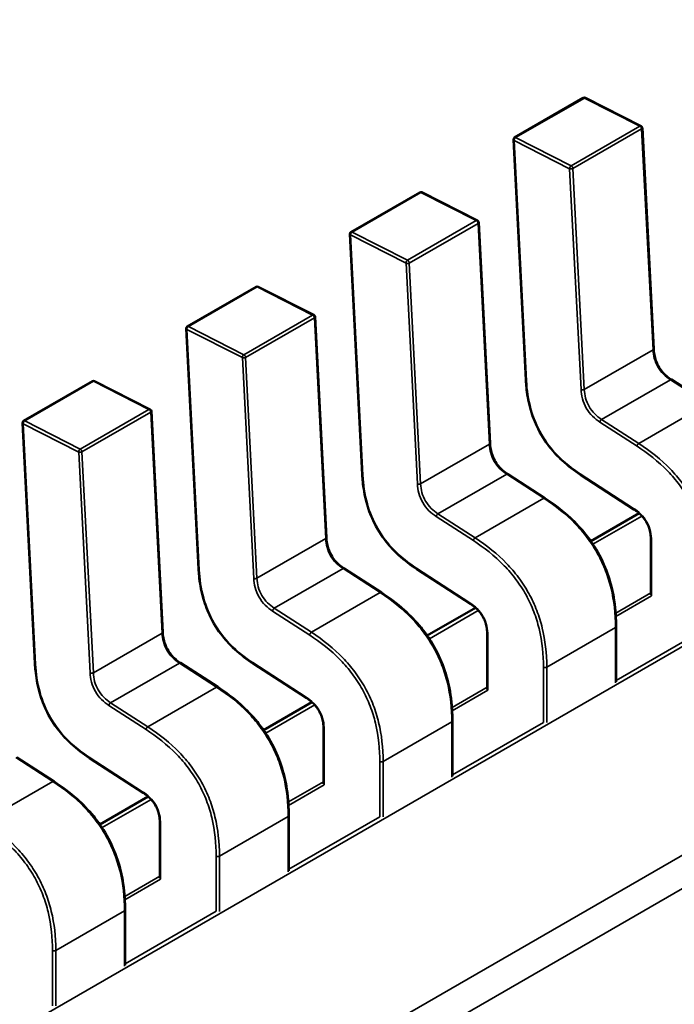
# Model space of a CAD drawing. Units: inches. Extents: x 4 to 172, y 2 to 134.
# Drawn here: x 164 to 164, y 99 to 99 of the extents above; entities that cross this region are included whole.
import ezdxf

# ---------------------------------------------------------------- set-up
doc = ezdxf.new("R2010")
doc.units = ezdxf.units.IN
doc.header["$LTSCALE"] = 8
doc.header["$MEASUREMENT"] = 0
doc.layers.add('Visible (ANSI)', color=7, linetype='Continuous', lineweight=50)
doc.layers.add('Visible Narrow (ANSI)', color=7, linetype='Continuous', lineweight=35)

msp = doc.modelspace()

# ---------------------------------------------------------------- linework, layer by layer
at = {"layer": 'Visible (ANSI)'}
for p, q in [((163.824582, 98.84436), (163.830428, 98.847735)), ((163.83534, 98.845347), (163.830616, 98.847741)), ((163.836413, 98.826394), (163.835447, 98.845181)), ((163.824484, 98.84418), (163.825535, 98.823737)), ((163.810663, 98.836324), (163.816509, 98.839699)), ((163.82142, 98.837311), (163.816696, 98.839704)), ((163.822493, 98.818357), (163.821528, 98.837145)), ((163.810565, 98.836143), (163.811615, 98.815701)), ((163.796743, 98.828288), (163.80259, 98.831663)), ((163.807501, 98.829274), (163.802777, 98.831668)), ((163.808574, 98.810321), (163.807608, 98.829109)), ((163.796645, 98.828107), (163.797696, 98.807664)), ((163.782824, 98.820251), (163.78867, 98.823627)), ((163.793581, 98.821238), (163.788858, 98.823632)), ((163.841087, 98.821721), (163.837928, 98.823768)), ((163.794654, 98.802285), (163.793689, 98.821073)), ((163.782726, 98.820071), (163.783776, 98.799628)), ((163.827167, 98.813685), (163.824009, 98.815731)), ((163.830189, 98.815675), (163.834738, 98.812727)), ((163.835182, 98.812391), (163.831071, 98.810018)), ((163.836168, 98.810149), (163.836168, 98.805444)), ((163.813248, 98.805648), (163.810089, 98.807695)), ((163.81627, 98.807638), (163.820818, 98.804691)), ((163.821262, 98.804355), (163.817152, 98.801981)), ((163.833221, 98.798051), (163.833221, 98.802756)), ((163.822248, 98.802113), (163.822248, 98.797408)), ((163.799328, 98.797612), (163.79617, 98.799659)), ((163.802351, 98.799602), (163.806899, 98.796655)), ((163.807343, 98.796318), (163.803232, 98.793945)), ((163.819301, 98.790015), (163.819301, 98.79472)), ((163.808329, 98.794077), (163.808329, 98.789372)), ((163.785409, 98.789576), (163.78225, 98.791622)), ((163.788431, 98.791566), (163.792979, 98.788619)), ((163.793424, 98.788282), (163.789313, 98.785909)), ((163.805382, 98.781979), (163.805382, 98.786683)), ((163.79441, 98.78604), (163.794409, 98.781335)), ((163.791463, 98.773942), (163.791463, 98.778647))]:
    msp.add_line(p, q, dxfattribs=at)
for centre, start, end in [((163.830527, 98.847565), 63.12751, 119.99972), ((163.835251, 98.845171), 2.94194, 63.12751), ((163.824681, 98.84419), 119.99972, 182.94194), ((163.816607, 98.839529), 63.12751, 119.99972), ((163.821331, 98.837135), 2.94194, 63.12751), ((163.810761, 98.836153), 119.99972, 182.94194), ((163.802688, 98.831492), 63.12751, 119.99972), ((163.807412, 98.829099), 2.94194, 63.12751), ((163.796842, 98.828117), 119.99972, 182.94194), ((163.788769, 98.823456), 63.12751, 119.99972), ((163.793492, 98.821062), 2.94194, 63.12751), ((163.782922, 98.820081), 119.99972, 182.94194)]:
    msp.add_arc(centre, 0.000197, start, end, dxfattribs=at)
for points, knots in [([(163.836413, 98.826394), (163.836422, 98.826227), (163.83644, 98.826054), (163.836505, 98.825716), (163.836549, 98.82555), (163.836648, 98.825276), (163.836693, 98.825168), (163.836832, 98.824885), (163.836941, 98.824712), (163.837166, 98.824419), (163.837283, 98.824291), (163.837548, 98.82404), (163.8377, 98.823922), (163.837877, 98.823801), (163.837903, 98.823784), (163.837928, 98.823768)], [0, 0, 0, 0, 0.001532698, 0.001532698, 0.002920818, 0.002920818, 0.003822542, 0.003822542, 0.005334545, 0.005334545, 0.006696089, 0.006696089, 0.00836097, 0.00836097, 0.008639035, 0.008639035, 0.008639035, 0.008639035]), ([(163.830189, 98.815675), (163.829664, 98.816019), (163.829136, 98.81641), (163.828269, 98.817208), (163.827916, 98.817584), (163.827156, 98.818541), (163.826763, 98.819169), (163.826228, 98.820321), (163.826039, 98.820848), (163.825737, 98.821963), (163.825639, 98.822556), (163.825561, 98.823331), (163.825546, 98.823535), (163.825535, 98.823737)], [0, 0, 0, 0, 0.00565138, 0.00565138, 0.00971804, 0.00971804, 0.01515428, 0.01515428, 0.01946693, 0.01946693, 0.02449376, 0.02449376, 0.02631094, 0.02631094, 0.02631094, 0.02631094]), ([(163.822493, 98.818357), (163.822502, 98.818191), (163.822521, 98.818018), (163.822586, 98.81768), (163.82263, 98.817513), (163.822728, 98.81724), (163.822774, 98.817132), (163.822913, 98.816849), (163.823021, 98.816676), (163.823247, 98.816382), (163.823363, 98.816255), (163.823628, 98.816004), (163.823781, 98.815886), (163.823958, 98.815765), (163.823983, 98.815748), (163.824009, 98.815731)], [0, 0, 0, 0, 0.001532698, 0.001532698, 0.002920818, 0.002920818, 0.003822542, 0.003822542, 0.005334545, 0.005334545, 0.006696089, 0.006696089, 0.00836097, 0.00836097, 0.008639035, 0.008639035, 0.008639035, 0.008639035]), ([(163.81627, 98.807638), (163.815745, 98.807982), (163.815217, 98.808373), (163.81435, 98.809172), (163.813996, 98.809548), (163.813236, 98.810505), (163.812843, 98.811133), (163.812308, 98.812285), (163.81212, 98.812812), (163.811818, 98.813927), (163.811719, 98.81452), (163.811642, 98.815295), (163.811627, 98.815499), (163.811615, 98.8157)], [0, 0, 0, 0, 0.00565138, 0.00565138, 0.00971804, 0.00971804, 0.01515428, 0.01515428, 0.01946693, 0.01946693, 0.02449376, 0.02449376, 0.02631094, 0.02631094, 0.02631094, 0.02631094]), ([(163.827167, 98.813685), (163.827826, 98.813256), (163.828487, 98.812769), (163.829615, 98.811758), (163.830097, 98.811263), (163.830835, 98.810358), (163.831115, 98.809972), (163.831777, 98.808924), (163.832127, 98.808223), (163.832644, 98.806867), (163.832829, 98.8062), (163.833115, 98.804759), (163.833191, 98.803984), (163.833218, 98.80308), (163.833221, 98.802917), (163.833221, 98.802756)], [0, 0, 0, 0, 0.00709332, 0.00709332, 0.01257608, 0.01257608, 0.01621063, 0.01621063, 0.02203687, 0.02203687, 0.02753511, 0.02753511, 0.03430018, 0.03430018, 0.03579908, 0.03579908, 0.03579908, 0.03579908]), ([(163.836168, 98.810149), (163.836167, 98.810311), (163.836157, 98.810479), (163.836108, 98.81081), (163.836071, 98.810972), (163.835983, 98.811237), (163.835944, 98.811339), (163.835821, 98.811604), (163.835724, 98.811767), (163.835522, 98.812043), (163.835418, 98.812163), (163.835179, 98.812401), (163.835041, 98.812514), (163.834847, 98.812654), (163.834792, 98.812692), (163.834737, 98.812728)], [0, 0, 0, 0, 0.001533599, 0.001533599, 0.002905131, 0.002905131, 0.003753741, 0.003753741, 0.005152462, 0.005152462, 0.006391955, 0.006391955, 0.007914527, 0.007914527, 0.008517067, 0.008517067, 0.008517067, 0.008517067]), ([(163.808574, 98.810321), (163.808583, 98.810154), (163.808601, 98.809981), (163.808666, 98.809644), (163.80871, 98.809477), (163.808809, 98.809204), (163.808854, 98.809096), (163.808993, 98.808813), (163.809102, 98.80864), (163.809327, 98.808346), (163.809444, 98.808218), (163.809709, 98.807968), (163.809861, 98.807849), (163.810039, 98.807728), (163.810064, 98.807712), (163.810089, 98.807695)], [0, 0, 0, 0, 0.001532698, 0.001532698, 0.002920818, 0.002920818, 0.003822542, 0.003822542, 0.005334545, 0.005334545, 0.006696089, 0.006696089, 0.00836097, 0.00836097, 0.008639035, 0.008639035, 0.008639035, 0.008639035]), ([(163.80235, 98.799602), (163.801825, 98.799946), (163.801297, 98.800337), (163.80043, 98.801135), (163.800077, 98.801512), (163.799317, 98.802469), (163.798924, 98.803097), (163.798389, 98.804249), (163.7982, 98.804776), (163.797898, 98.80589), (163.7978, 98.806483), (163.797723, 98.807259), (163.797707, 98.807463), (163.797696, 98.807664)], [0, 0, 0, 0, 0.00565138, 0.00565138, 0.00971804, 0.00971804, 0.01515428, 0.01515428, 0.01946693, 0.01946693, 0.02449376, 0.02449376, 0.02631094, 0.02631094, 0.02631094, 0.02631094]), ([(163.813248, 98.805648), (163.813907, 98.80522), (163.814568, 98.804732), (163.815696, 98.803722), (163.816177, 98.803227), (163.816916, 98.802322), (163.817195, 98.801936), (163.817858, 98.800888), (163.818208, 98.800187), (163.818725, 98.798831), (163.818909, 98.798163), (163.819196, 98.796723), (163.819271, 98.795948), (163.819299, 98.795044), (163.819301, 98.794881), (163.819301, 98.79472)], [0, 0, 0, 0, 0.00709332, 0.00709332, 0.01257608, 0.01257608, 0.01621063, 0.01621063, 0.02203687, 0.02203687, 0.02753511, 0.02753511, 0.03430018, 0.03430018, 0.03579908, 0.03579908, 0.03579908, 0.03579908]), ([(163.822248, 98.802113), (163.822248, 98.802275), (163.822238, 98.802443), (163.822189, 98.802773), (163.822151, 98.802936), (163.822064, 98.803201), (163.822024, 98.803303), (163.821902, 98.803568), (163.821805, 98.803731), (163.821603, 98.804006), (163.821499, 98.804127), (163.82126, 98.804365), (163.821121, 98.804478), (163.820928, 98.804618), (163.820873, 98.804655), (163.820818, 98.804691)], [0, 0, 0, 0, 0.001533599, 0.001533599, 0.002905131, 0.002905131, 0.003753741, 0.003753741, 0.005152462, 0.005152462, 0.006391955, 0.006391955, 0.007914527, 0.007914527, 0.008517067, 0.008517067, 0.008517067, 0.008517067]), ([(163.794654, 98.802285), (163.794663, 98.802118), (163.794682, 98.801945), (163.794747, 98.801607), (163.794791, 98.801441), (163.794889, 98.801168), (163.794935, 98.801059), (163.795074, 98.800777), (163.795183, 98.800603), (163.795408, 98.80031), (163.795524, 98.800182), (163.79579, 98.799931), (163.795942, 98.799813), (163.796119, 98.799692), (163.796145, 98.799675), (163.79617, 98.799659)], [0, 0, 0, 0, 0.001532698, 0.001532698, 0.002920818, 0.002920818, 0.003822542, 0.003822542, 0.005334545, 0.005334545, 0.006696089, 0.006696089, 0.00836097, 0.00836097, 0.008639035, 0.008639035, 0.008639035, 0.008639035]), ([(163.788431, 98.791566), (163.787906, 98.79191), (163.787378, 98.792301), (163.786511, 98.793099), (163.786157, 98.793475), (163.785397, 98.794432), (163.785004, 98.795061), (163.78447, 98.796212), (163.784281, 98.796739), (163.783979, 98.797854), (163.783881, 98.798447), (163.783803, 98.799223), (163.783788, 98.799426), (163.783776, 98.799628)], [0, 0, 0, 0, 0.00565138, 0.00565138, 0.00971804, 0.00971804, 0.01515428, 0.01515428, 0.01946693, 0.01946693, 0.02449376, 0.02449376, 0.02631094, 0.02631094, 0.02631094, 0.02631094]), ([(163.799329, 98.797612), (163.799987, 98.797184), (163.800649, 98.796696), (163.801776, 98.795685), (163.802258, 98.795191), (163.802996, 98.794286), (163.803276, 98.793899), (163.803939, 98.792852), (163.804288, 98.792151), (163.804806, 98.790795), (163.80499, 98.790127), (163.805276, 98.788686), (163.805352, 98.787912), (163.805379, 98.787007), (163.805382, 98.786845), (163.805382, 98.786683)], [0, 0, 0, 0, 0.00709332, 0.00709332, 0.01257608, 0.01257608, 0.01621063, 0.01621063, 0.02203687, 0.02203687, 0.02753511, 0.02753511, 0.03430018, 0.03430018, 0.03579908, 0.03579908, 0.03579908, 0.03579908]), ([(163.808329, 98.794076), (163.808328, 98.794238), (163.808319, 98.794407), (163.808269, 98.794737), (163.808232, 98.7949), (163.808145, 98.795164), (163.808105, 98.795266), (163.807982, 98.795532), (163.807885, 98.795695), (163.807683, 98.79597), (163.807579, 98.79609), (163.80734, 98.796328), (163.807202, 98.796442), (163.807009, 98.796581), (163.806954, 98.796619), (163.806899, 98.796655)], [0, 0, 0, 0, 0.001533599, 0.001533599, 0.002905131, 0.002905131, 0.003753741, 0.003753741, 0.005152462, 0.005152462, 0.006391955, 0.006391955, 0.007914527, 0.007914527, 0.008517067, 0.008517067, 0.008517067, 0.008517067]), ([(163.785409, 98.789576), (163.786068, 98.789148), (163.786729, 98.78866), (163.787857, 98.787649), (163.788339, 98.787154), (163.789077, 98.786249), (163.789356, 98.785863), (163.790019, 98.784816), (163.790369, 98.784114), (163.790886, 98.782758), (163.791071, 98.782091), (163.791357, 98.78065), (163.791432, 98.779875), (163.79146, 98.778971), (163.791462, 98.778808), (163.791463, 98.778647)], [0, 0, 0, 0, 0.00709332, 0.00709332, 0.01257608, 0.01257608, 0.01621063, 0.01621063, 0.02203687, 0.02203687, 0.02753511, 0.02753511, 0.03430018, 0.03430018, 0.03579908, 0.03579908, 0.03579908, 0.03579908]), ([(163.79441, 98.78604), (163.794409, 98.786202), (163.794399, 98.78637), (163.79435, 98.786701), (163.794312, 98.786864), (163.794225, 98.787128), (163.794185, 98.78723), (163.794063, 98.787495), (163.793966, 98.787658), (163.793764, 98.787934), (163.79366, 98.788054), (163.793421, 98.788292), (163.793282, 98.788406), (163.793089, 98.788545), (163.793034, 98.788583), (163.792979, 98.788619)], [0, 0, 0, 0, 0.001533599, 0.001533599, 0.002905131, 0.002905131, 0.003753741, 0.003753741, 0.005152462, 0.005152462, 0.006391955, 0.006391955, 0.007914527, 0.007914527, 0.008517067, 0.008517067, 0.008517067, 0.008517067])]:
    msp.add_open_spline(points, degree=3, knots=knots, dxfattribs=at)
for points, weights in [([(163.825535, 98.823737), (163.825535, 98.823737), (163.825535, 98.823737)], [0.853763635196, 0.853745840354, 0.853729551645]), ([(163.811615, 98.8157), (163.811615, 98.815701), (163.811615, 98.815701)], [0.853763635196, 0.853745840354, 0.853729551645]), ([(163.830189, 98.815675), (163.830189, 98.815675), (163.830189, 98.815675)], [0.853763598431, 0.853745804754, 0.853729517251]), ([(163.797696, 98.807664), (163.797696, 98.807664), (163.797696, 98.807664)], [0.853763635196, 0.853745840354, 0.853729551645]), ([(163.81627, 98.807638), (163.81627, 98.807638), (163.81627, 98.807638)], [0.853763598431, 0.853745804754, 0.85372951725]), ([(163.833221, 98.802756), (163.833221, 98.802756), (163.833221, 98.802756)], [0.853553491274, 0.853553390142, 0.853553390558]), ([(163.783776, 98.799628), (163.783776, 98.799628), (163.783776, 98.799628)], [0.853763635196, 0.853745840354, 0.853729551646]), ([(163.80235, 98.799602), (163.802351, 98.799602), (163.802351, 98.799602)], [0.853763598431, 0.853745804754, 0.85372951725]), ([(163.819301, 98.79472), (163.819301, 98.79472), (163.819301, 98.79472)], [0.853553491274, 0.853553390142, 0.853553390558]), ([(163.788431, 98.791566), (163.788431, 98.791566), (163.788431, 98.791566)], [0.853763598431, 0.853745804754, 0.853729517251]), ([(163.805382, 98.786683), (163.805382, 98.786683), (163.805382, 98.786683)], [0.853553491274, 0.853553390142, 0.853553390558]), ([(163.791463, 98.778647), (163.791463, 98.778647), (163.791463, 98.778647)], [0.853553491274, 0.853553390142, 0.853553390558])]:
    msp.add_rational_spline(points, weights, degree=2, dxfattribs=at)
at = {"layer": 'Visible Narrow (ANSI)'}
for p, q in [((163.931241, 98.854394), (163.562502, 98.641505)), ((163.830518, 98.84773), (163.824672, 98.844355)), ((163.835242, 98.845337), (163.830518, 98.84773)), ((163.829396, 98.841961), (163.835242, 98.845337)), ((163.83539, 98.845101), (163.829543, 98.841726)), ((163.836355, 98.826313), (163.83539, 98.845101)), ((163.829265, 98.841716), (163.824541, 98.844109)), ((163.824541, 98.844109), (163.825592, 98.823667)), ((163.824672, 98.844355), (163.829396, 98.841961)), ((163.576286, 98.631723), (163.942795, 98.843325)), ((163.943898, 98.841116), (163.577388, 98.629514)), ((163.830231, 98.822928), (163.829265, 98.841716)), ((163.829543, 98.841726), (163.830509, 98.822938)), ((163.816599, 98.839694), (163.810753, 98.836319)), ((163.821323, 98.8373), (163.816599, 98.839694)), ((163.815477, 98.833925), (163.821323, 98.8373)), ((163.82147, 98.837065), (163.815624, 98.833689)), ((163.822436, 98.818277), (163.82147, 98.837065)), ((163.815346, 98.833679), (163.810622, 98.836073)), ((163.810622, 98.836073), (163.811673, 98.81563)), ((163.810753, 98.836319), (163.815477, 98.833925)), ((163.816311, 98.814892), (163.815346, 98.833679)), ((163.815624, 98.833689), (163.81659, 98.814902)), ((163.802679, 98.831658), (163.796833, 98.828283)), ((163.807403, 98.829264), (163.802679, 98.831658)), ((163.801557, 98.825889), (163.807403, 98.829264)), ((163.807551, 98.829028), (163.801705, 98.825653)), ((163.808516, 98.810241), (163.807551, 98.829028)), ((163.801426, 98.825643), (163.796703, 98.828037)), ((163.796703, 98.828037), (163.797753, 98.807594)), ((163.796833, 98.828283), (163.801557, 98.825889)), ((163.830509, 98.822938), (163.836355, 98.826313)), ((163.802392, 98.806855), (163.801426, 98.825643)), ((163.801705, 98.825653), (163.80267, 98.806865)), ((163.78876, 98.823621), (163.782914, 98.820246)), ((163.793484, 98.821228), (163.78876, 98.823621)), ((163.831983, 98.820383), (163.837829, 98.823758)), ((163.840988, 98.821711), (163.837829, 98.823758)), ((163.787638, 98.817853), (163.793484, 98.821228)), ((163.793631, 98.820992), (163.787785, 98.817617)), ((163.794597, 98.802204), (163.793631, 98.820992)), ((163.835142, 98.818336), (163.840988, 98.821711)), ((163.782914, 98.820246), (163.787638, 98.817853)), ((163.834994, 98.8181), (163.831836, 98.820147)), ((163.831983, 98.820383), (163.835142, 98.818336)), ((163.787507, 98.817607), (163.782783, 98.820001)), ((163.782783, 98.820001), (163.783834, 98.799558)), ((163.788473, 98.798819), (163.787507, 98.817607)), ((163.787785, 98.817617), (163.788751, 98.798829)), ((163.81659, 98.814902), (163.822436, 98.818277)), ((163.818064, 98.812346), (163.82391, 98.815722)), ((163.827069, 98.813675), (163.82391, 98.815722)), ((163.830157, 98.815759), (163.834705, 98.812812)), ((163.821223, 98.8103), (163.827069, 98.813675)), ((163.821075, 98.810064), (163.817916, 98.812111)), ((163.818064, 98.812346), (163.821223, 98.8103)), ((163.835416, 98.812159), (163.83125, 98.809754)), ((163.80267, 98.806865), (163.808516, 98.810241)), ((163.836225, 98.810069), (163.836225, 98.805369)), ((163.804144, 98.80431), (163.809991, 98.807685)), ((163.813149, 98.805639), (163.809991, 98.807685)), ((163.816238, 98.807723), (163.820786, 98.804776)), ((163.807303, 98.802263), (163.813149, 98.805639)), ((163.833179, 98.803901), (163.836168, 98.805626)), ((163.836233, 98.805364), (163.833198, 98.803612)), ((163.804144, 98.80431), (163.807303, 98.802263)), ((163.807155, 98.802028), (163.803997, 98.804074)), ((163.821497, 98.804123), (163.817331, 98.801718)), ((163.833163, 98.802675), (163.827317, 98.7993)), ((163.833163, 98.797967), (163.833163, 98.802675)), ((163.833221, 98.798172), (163.840956, 98.802637)), ((163.788751, 98.798829), (163.794597, 98.802204)), ((163.822306, 98.802033), (163.822306, 98.797332)), ((163.790225, 98.796274), (163.796071, 98.799649)), ((163.79923, 98.797602), (163.796071, 98.799649)), ((163.802319, 98.799687), (163.806867, 98.79674)), ((163.827039, 98.7946), (163.827039, 98.7993)), ((163.827317, 98.7993), (163.827317, 98.794592)), ((163.793384, 98.794227), (163.79923, 98.797602)), ((163.81926, 98.795864), (163.822248, 98.79759)), ((163.822313, 98.797328), (163.819278, 98.795576)), ((163.793236, 98.793991), (163.790077, 98.796038)), ((163.790225, 98.796274), (163.793384, 98.794227)), ((163.807577, 98.796087), (163.803411, 98.793682)), ((163.819244, 98.794639), (163.813398, 98.791264)), ((163.819244, 98.789931), (163.819244, 98.794639)), ((163.819301, 98.790135), (163.827036, 98.794601)), ((163.808387, 98.793996), (163.808387, 98.789296)), ((163.788399, 98.79165), (163.792947, 98.788703)), ((163.78531, 98.789566), (163.782152, 98.791613)), ((163.813119, 98.786564), (163.813119, 98.791264)), ((163.813398, 98.791264), (163.813398, 98.786555)), ((163.779464, 98.786191), (163.78531, 98.789566)), ((163.80534, 98.787828), (163.808329, 98.789554)), ((163.808394, 98.789292), (163.805359, 98.78754)), ((163.793658, 98.788051), (163.789492, 98.785645)), ((163.805324, 98.786603), (163.799478, 98.783228)), ((163.805324, 98.781894), (163.805324, 98.786603)), ((163.794467, 98.78596), (163.794467, 98.78126)), ((163.805382, 98.782099), (163.813117, 98.786565)), ((163.7992, 98.778527), (163.7992, 98.783228)), ((163.799478, 98.783228), (163.799478, 98.778519)), ((163.791421, 98.779792), (163.794409, 98.781517)), ((163.794474, 98.781256), (163.791439, 98.779503)), ((163.791405, 98.778567), (163.785559, 98.775191)), ((163.791405, 98.773858), (163.791405, 98.778567)), ((163.791463, 98.774063), (163.799198, 98.778529)), ((163.78528, 98.770491), (163.78528, 98.775191)), ((163.785559, 98.775191), (163.785559, 98.770483))]:
    msp.add_line(p, q, dxfattribs=at)
for points, weights in [([(163.830518, 98.84773), (163.830466, 98.847757), (163.830428, 98.847735)], [1, 0.864355924505, 0.854350232114]), ([(163.830616, 98.847741), (163.830573, 98.847762), (163.830518, 98.84773)], [0.853778446754, 0.859294358424, 1]), ([(163.835242, 98.845337), (163.835297, 98.845368), (163.83534, 98.845347)], [1, 0.859294358433, 0.853778446755]), ([(163.83539, 98.845101), (163.835381, 98.845266), (163.835242, 98.845337)], [1, 0.707106781187, 1]), ([(163.835447, 98.845181), (163.83545, 98.845136), (163.83539, 98.845101)], [0.853729551642, 0.848474198894, 1]), ([(163.824541, 98.844109), (163.824486, 98.844137), (163.824484, 98.84418)], [1, 0.858632582326, 0.853729551645]), ([(163.824672, 98.844355), (163.824533, 98.844275), (163.824541, 98.844109)], [1, 0.707106781187, 1]), ([(163.824582, 98.84436), (163.82462, 98.844382), (163.824672, 98.844355)], [0.854350232113, 0.864355924496, 1]), ([(163.829265, 98.841716), (163.829257, 98.841881), (163.829396, 98.841961)], [1, 0.707106781187, 1]), ([(163.829396, 98.841961), (163.829535, 98.841891), (163.829543, 98.841726)], [1, 0.707106781187, 1]), ([(163.829543, 98.841726), (163.829404, 98.841645), (163.829265, 98.841716)], [1, 0.707106781187, 1]), ([(163.816599, 98.839694), (163.816546, 98.839721), (163.816509, 98.839699)], [1, 0.864355924505, 0.854350232114]), ([(163.816696, 98.839704), (163.816654, 98.839726), (163.816599, 98.839694)], [0.853778446754, 0.859294358423, 1]), ([(163.821323, 98.8373), (163.821378, 98.837332), (163.82142, 98.837311)], [1, 0.859294358433, 0.853778446755]), ([(163.82147, 98.837065), (163.821462, 98.83723), (163.821323, 98.8373)], [1, 0.707106781187, 1]), ([(163.821528, 98.837145), (163.82153, 98.837099), (163.82147, 98.837065)], [0.853729551642, 0.848474198897, 1]), ([(163.810622, 98.836073), (163.810567, 98.836101), (163.810565, 98.836143)], [1, 0.858632582323, 0.853729551644]), ([(163.810753, 98.836319), (163.810614, 98.836238), (163.810622, 98.836073)], [1, 0.707106781187, 1]), ([(163.810663, 98.836324), (163.8107, 98.836345), (163.810753, 98.836319)], [0.854350232113, 0.864355924497, 1]), ([(163.815346, 98.833679), (163.815337, 98.833845), (163.815477, 98.833925)], [1, 0.707106781187, 1]), ([(163.815624, 98.833689), (163.815485, 98.833609), (163.815346, 98.833679)], [1, 0.707106781187, 1]), ([(163.815477, 98.833925), (163.815615, 98.833855), (163.815624, 98.833689)], [1, 0.707106781187, 1]), ([(163.802679, 98.831658), (163.802627, 98.831684), (163.80259, 98.831663)], [1, 0.864355924501, 0.854350232113]), ([(163.802777, 98.831668), (163.802735, 98.83169), (163.802679, 98.831658)], [0.853778446754, 0.859294358426, 1]), ([(163.807403, 98.829264), (163.807458, 98.829296), (163.807501, 98.829274)], [1, 0.859294358437, 0.853778446755]), ([(163.807551, 98.829028), (163.807542, 98.829194), (163.807403, 98.829264)], [1, 0.707106781187, 1]), ([(163.807608, 98.829109), (163.807611, 98.829063), (163.807551, 98.829028)], [0.853729551642, 0.848474198895, 1]), ([(163.796703, 98.828037), (163.796647, 98.828065), (163.796645, 98.828107)], [1, 0.858632582325, 0.853729551645]), ([(163.796833, 98.828283), (163.796694, 98.828202), (163.796703, 98.828037)], [1, 0.707106781187, 1]), ([(163.796743, 98.828288), (163.796781, 98.828309), (163.796833, 98.828283)], [0.854350232113, 0.864355924496, 1]), ([(163.836355, 98.826313), (163.836415, 98.826348), (163.836413, 98.826394)], [1, 0.848474198966, 0.853729551637]), ([(163.801426, 98.825643), (163.801418, 98.825808), (163.801557, 98.825889)], [1, 0.707106781187, 1]), ([(163.801705, 98.825653), (163.801565, 98.825573), (163.801426, 98.825643)], [1, 0.707106781187, 1]), ([(163.801557, 98.825889), (163.801696, 98.825818), (163.801705, 98.825653)], [1, 0.707106781187, 1]), ([(163.78876, 98.823621), (163.788707, 98.823648), (163.78867, 98.823627)], [1, 0.864355924505, 0.854350232114]), ([(163.788858, 98.823632), (163.788815, 98.823653), (163.78876, 98.823621)], [0.853778446754, 0.85929435842, 1]), ([(163.825592, 98.823667), (163.825537, 98.823695), (163.825535, 98.823737)], [1, 0.859102229136, 0.853763635196]), ([(163.837829, 98.823758), (163.837889, 98.823793), (163.837928, 98.823768)], [1, 0.848474642015, 0.853729521854]), ([(163.830231, 98.822928), (163.83037, 98.822858), (163.830509, 98.822938)], [1, 0.707106782845, 1]), ([(163.793484, 98.821228), (163.793539, 98.82126), (163.793581, 98.821238)], [1, 0.859294358432, 0.853778446755]), ([(163.793631, 98.820992), (163.793623, 98.821157), (163.793484, 98.821228)], [1, 0.707106781187, 1]), ([(163.793689, 98.821073), (163.793691, 98.821027), (163.793631, 98.820992)], [0.853729551643, 0.84847419889, 1]), ([(163.782914, 98.820246), (163.782775, 98.820166), (163.782783, 98.820001)], [1, 0.707106781187, 1]), ([(163.782824, 98.820251), (163.782861, 98.820273), (163.782914, 98.820246)], [0.854350232113, 0.864355924497, 1]), ([(163.831836, 98.820147), (163.831844, 98.820302), (163.831983, 98.820383)], [1, 0.707106782957, 1]), ([(163.782783, 98.820001), (163.782728, 98.820028), (163.782726, 98.820071)], [1, 0.858632582323, 0.853729551644]), ([(163.787507, 98.817607), (163.787498, 98.817772), (163.787638, 98.817853)], [1, 0.707106781187, 1]), ([(163.787785, 98.817617), (163.787646, 98.817536), (163.787507, 98.817607)], [1, 0.707106781187, 1]), ([(163.787638, 98.817853), (163.787777, 98.817782), (163.787785, 98.817617)], [1, 0.707106781187, 1]), ([(163.822436, 98.818277), (163.822496, 98.818311), (163.822493, 98.818357)], [1, 0.84847419897, 0.853729551637]), ([(163.834994, 98.8181), (163.835003, 98.818256), (163.835142, 98.818336)], [1, 0.707106770929, 1]), ([(163.811673, 98.81563), (163.811618, 98.815658), (163.811615, 98.8157)], [1, 0.859102229136, 0.853763635196]), ([(163.82391, 98.815722), (163.82397, 98.815756), (163.824009, 98.815731)], [1, 0.848474642015, 0.853729521854]), ([(163.830157, 98.815759), (163.830154, 98.815698), (163.830189, 98.815675)], [1, 0.859101790308, 0.853763598431]), ([(163.816311, 98.814892), (163.81645, 98.814821), (163.81659, 98.814902)], [1, 0.707106782845, 1]), ([(163.827069, 98.813675), (163.827129, 98.81371), (163.827167, 98.813685)], [1, 0.848474640273, 0.853729521027]), ([(163.834705, 98.812812), (163.834702, 98.812751), (163.834737, 98.812728)], [1, 0.859021503044, 0.853757562297]), ([(163.817916, 98.812111), (163.817925, 98.812266), (163.818064, 98.812346)], [1, 0.707106782957, 1]), ([(163.808516, 98.810241), (163.808576, 98.810275), (163.808574, 98.810321)], [1, 0.848474198971, 0.853729551637]), ([(163.821075, 98.810064), (163.821083, 98.810219), (163.821223, 98.8103)], [1, 0.707106770929, 1]), ([(163.836225, 98.810069), (163.836168, 98.810102), (163.836168, 98.810149)], [1, 0.853913475655, 0.853554275976]), ([(163.797753, 98.807594), (163.797698, 98.807622), (163.797696, 98.807664)], [1, 0.859102229136, 0.853763635196]), ([(163.809991, 98.807685), (163.810051, 98.80772), (163.810089, 98.807695)], [1, 0.848474642017, 0.853729521854]), ([(163.816238, 98.807723), (163.816235, 98.807661), (163.81627, 98.807638)], [1, 0.859101790308, 0.853763598431]), ([(163.802392, 98.806855), (163.802531, 98.806785), (163.80267, 98.806865)], [1, 0.707106782845, 1]), ([(163.813149, 98.805639), (163.813209, 98.805673), (163.813248, 98.805648)], [1, 0.848474640275, 0.853729521027]), ([(163.803997, 98.804074), (163.804005, 98.80423), (163.804144, 98.80431)], [1, 0.707106782957, 1]), ([(163.820786, 98.804776), (163.820783, 98.804714), (163.820818, 98.804691)], [1, 0.859021503044, 0.853757562297]), ([(163.833221, 98.802756), (163.833221, 98.802709), (163.833163, 98.802675)], [0.853553390558, 0.853553890936, 1]), ([(163.794597, 98.802204), (163.794657, 98.802239), (163.794654, 98.802285)], [1, 0.848474198966, 0.853729551637]), ([(163.807155, 98.802028), (163.807164, 98.802183), (163.807303, 98.802263)], [1, 0.707106770929, 1]), ([(163.822306, 98.802033), (163.822249, 98.802066), (163.822248, 98.802113)], [1, 0.853913475655, 0.853554275976]), ([(163.783834, 98.799558), (163.783779, 98.799586), (163.783776, 98.799628)], [1, 0.859102229136, 0.853763635196]), ([(163.796071, 98.799649), (163.796131, 98.799684), (163.79617, 98.799659)], [1, 0.848474642014, 0.853729521854]), ([(163.802319, 98.799687), (163.802315, 98.799625), (163.80235, 98.799602)], [1, 0.859101790308, 0.853763598431]), ([(163.827317, 98.7993), (163.827178, 98.79922), (163.827039, 98.7993)], [1, 0.707106781113, 1]), ([(163.788473, 98.798819), (163.788611, 98.798749), (163.788751, 98.798829)], [1, 0.707106782845, 1]), ([(163.79923, 98.797602), (163.79929, 98.797637), (163.799328, 98.797612)], [1, 0.848474640271, 0.853729521027]), ([(163.806867, 98.79674), (163.806863, 98.796678), (163.806899, 98.796655)], [1, 0.859021503044, 0.853757562297]), ([(163.790077, 98.796038), (163.790086, 98.796193), (163.790225, 98.796274)], [1, 0.707106782957, 1]), ([(163.793236, 98.793991), (163.793245, 98.794147), (163.793384, 98.794227)], [1, 0.707106770929, 1]), ([(163.819301, 98.79472), (163.819301, 98.794672), (163.819244, 98.794639)], [0.853553390558, 0.853553890936, 1]), ([(163.808387, 98.793996), (163.808329, 98.79403), (163.808329, 98.794076)], [1, 0.853913475655, 0.853554275976]), ([(163.788399, 98.79165), (163.788396, 98.791589), (163.788431, 98.791566)], [1, 0.859101790308, 0.853763598431]), ([(163.813398, 98.791264), (163.813258, 98.791184), (163.813119, 98.791264)], [1, 0.707106781113, 1]), ([(163.78531, 98.789566), (163.78537, 98.789601), (163.785409, 98.789576)], [1, 0.848474640274, 0.853729521027]), ([(163.792947, 98.788703), (163.792944, 98.788642), (163.792979, 98.788619)], [1, 0.859021503044, 0.853757562297]), ([(163.805382, 98.786683), (163.805382, 98.786636), (163.805324, 98.786603)], [0.853553390558, 0.853553890936, 1]), ([(163.794467, 98.78596), (163.79441, 98.785993), (163.79441, 98.78604)], [1, 0.853913475655, 0.853554275976]), ([(163.799478, 98.783228), (163.799339, 98.783147), (163.7992, 98.783228)], [1, 0.707106781113, 1]), ([(163.791463, 98.778647), (163.791463, 98.7786), (163.791405, 98.778567)], [0.853553390558, 0.853553890936, 1]), ([(163.785559, 98.775191), (163.78542, 98.775111), (163.78528, 98.775191)], [1, 0.707106781113, 1])]:
    msp.add_rational_spline(points, weights, degree=2, dxfattribs=at)
for points, knots in [([(163.837829, 98.823758), (163.837612, 98.8239), (163.837418, 98.824053), (163.837249, 98.824222), (163.837058, 98.824413), (163.836896, 98.824621), (163.836766, 98.824847), (163.836636, 98.825072), (163.836536, 98.825317), (163.836467, 98.825577), (163.836405, 98.825809), (163.836369, 98.826054), (163.836355, 98.826313)], [-0.9103483, -0.9103483, -0.9103483, -0.9103483, -0.6961382, -0.6961382, -0.6961382, -0.4550321, -0.4550321, -0.4550321, -0.213969, -0.213969, -0.213969, 0, 0, 0, 0]), ([(163.825592, 98.823667), (163.825635, 98.822891), (163.825829, 98.82139), (163.826765, 98.819073), (163.828304, 98.817103), (163.829507, 98.816185), (163.830157, 98.815759)], [-2.59511, -2.59511, -2.59511, -2.59511, -1.891989, -1.297555, -0.703122, 0, 0, 0, 0]), ([(163.831836, 98.820147), (163.831625, 98.820285), (163.831204, 98.820605), (163.830644, 98.821313), (163.830312, 98.822152), (163.830245, 98.822677), (163.830231, 98.822928)], [-0.9103483, -0.9103483, -0.9103483, -0.9103483, -0.6828177, -0.455287, -0.2276435, 0, 0, 0, 0]), ([(163.830509, 98.822938), (163.830523, 98.822678), (163.830559, 98.822434), (163.830621, 98.822202), (163.83069, 98.821941), (163.83079, 98.821697), (163.83092, 98.821472), (163.83105, 98.821246), (163.831212, 98.821037), (163.831403, 98.820847), (163.831572, 98.820678), (163.831765, 98.820525), (163.831983, 98.820383)], [0, 0, 0, 0, 0.213969, 0.213969, 0.213969, 0.4550321, 0.4550321, 0.4550321, 0.6961382, 0.6961382, 0.6961382, 0.9103483, 0.9103483, 0.9103483, 0.9103483]), ([(163.82391, 98.815722), (163.823692, 98.815864), (163.823499, 98.816017), (163.823329, 98.816186), (163.823138, 98.816376), (163.822977, 98.816585), (163.822847, 98.816811), (163.822716, 98.817036), (163.822617, 98.81728), (163.822547, 98.817541), (163.822486, 98.817773), (163.82245, 98.818017), (163.822436, 98.818277)], [-0.9103483, -0.9103483, -0.9103483, -0.9103483, -0.6961382, -0.6961382, -0.6961382, -0.4550321, -0.4550321, -0.4550321, -0.213969, -0.213969, -0.213969, 0, 0, 0, 0]), ([(163.840958, 98.807337), (163.840957, 98.808369), (163.840862, 98.80947), (163.840584, 98.810614), (163.840468, 98.811091), (163.84032, 98.811575), (163.840135, 98.812057), (163.83995, 98.812539), (163.839728, 98.813018), (163.839472, 98.81348), (163.839216, 98.813942), (163.838927, 98.814386), (163.838614, 98.814803), (163.838301, 98.81522), (163.837965, 98.815608), (163.837618, 98.815967), (163.836784, 98.816829), (163.835886, 98.817521), (163.834994, 98.8181)], [-3.542195, -3.542195, -3.542195, -3.542195, -2.576393, -2.576393, -2.576393, -2.173746, -2.173746, -2.173746, -1.771099, -1.771099, -1.771099, -1.368451, -1.368451, -1.368451, -0.965804, -0.965804, -0.965804, 0, 0, 0, 0]), ([(163.835142, 98.818336), (163.836163, 98.817673), (163.837046, 98.816956), (163.837808, 98.816168), (163.838176, 98.815787), (163.838517, 98.815389), (163.838829, 98.814974), (163.839156, 98.814538), (163.839451, 98.814084), (163.839713, 98.813612), (163.839974, 98.81314), (163.840202, 98.81265), (163.840396, 98.812147), (163.84058, 98.811667), (163.840733, 98.811173), (163.840855, 98.810668), (163.84111, 98.809621), (163.841235, 98.808518), (163.841236, 98.807337)], [0, 0, 0, 0, 0.890258, 0.890258, 0.890258, 1.320475, 1.320475, 1.320475, 1.771219, 1.771219, 1.771219, 2.221943, 2.221943, 2.221943, 2.652105, 2.652105, 2.652105, 3.542195, 3.542195, 3.542195, 3.542195]), ([(163.811673, 98.81563), (163.811716, 98.814854), (163.81191, 98.813354), (163.812846, 98.811036), (163.814385, 98.809067), (163.815588, 98.808148), (163.816238, 98.807723)], [-2.59511, -2.59511, -2.59511, -2.59511, -1.891989, -1.297555, -0.703122, 0, 0, 0, 0]), ([(163.817916, 98.812111), (163.817705, 98.812249), (163.817285, 98.812568), (163.816725, 98.813277), (163.816392, 98.814115), (163.816325, 98.814641), (163.816311, 98.814892)], [-0.9103483, -0.9103483, -0.9103483, -0.9103483, -0.6828177, -0.455287, -0.2276435, 0, 0, 0, 0]), ([(163.81659, 98.814902), (163.816603, 98.814642), (163.81664, 98.814397), (163.816701, 98.814166), (163.816771, 98.813905), (163.81687, 98.813661), (163.817, 98.813435), (163.817131, 98.81321), (163.817292, 98.813001), (163.817483, 98.812811), (163.817653, 98.812642), (163.817846, 98.812488), (163.818064, 98.812346)], [0, 0, 0, 0, 0.213969, 0.213969, 0.213969, 0.4550321, 0.4550321, 0.4550321, 0.6961382, 0.6961382, 0.6961382, 0.9103483, 0.9103483, 0.9103483, 0.9103483]), ([(163.833163, 98.802675), (163.833162, 98.803857), (163.833036, 98.80496), (163.832782, 98.806006), (163.832659, 98.806512), (163.832507, 98.807006), (163.832322, 98.807486), (163.832129, 98.807989), (163.831901, 98.808479), (163.83164, 98.808951), (163.831378, 98.809422), (163.831083, 98.809877), (163.830756, 98.810313), (163.830444, 98.810728), (163.830103, 98.811126), (163.829735, 98.811507), (163.828972, 98.812295), (163.82809, 98.813012), (163.827069, 98.813675)], [-3.542195, -3.542195, -3.542195, -3.542195, -2.652105, -2.652105, -2.652105, -2.221943, -2.221943, -2.221943, -1.771219, -1.771219, -1.771219, -1.320475, -1.320475, -1.320475, -0.890258, -0.890258, -0.890258, 0, 0, 0, 0]), ([(163.809991, 98.807685), (163.809773, 98.807827), (163.809579, 98.807981), (163.80941, 98.80815), (163.809219, 98.80834), (163.809057, 98.808549), (163.808927, 98.808774), (163.808797, 98.809), (163.808697, 98.809244), (163.808628, 98.809505), (163.808566, 98.809736), (163.80853, 98.809981), (163.808516, 98.810241)], [-0.9103483, -0.9103483, -0.9103483, -0.9103483, -0.6961382, -0.6961382, -0.6961382, -0.4550321, -0.4550321, -0.4550321, -0.213969, -0.213969, -0.213969, 0, 0, 0, 0]), ([(163.827039, 98.7993), (163.827038, 98.800332), (163.826942, 98.801433), (163.826664, 98.802577), (163.826549, 98.803054), (163.826401, 98.803539), (163.826216, 98.804021), (163.826031, 98.804502), (163.825809, 98.804982), (163.825553, 98.805443), (163.825297, 98.805905), (163.825007, 98.80635), (163.824695, 98.806767), (163.824382, 98.807183), (163.824046, 98.807572), (163.823698, 98.807931), (163.822865, 98.808793), (163.821967, 98.809485), (163.821075, 98.810064)], [-3.542195, -3.542195, -3.542195, -3.542195, -2.576393, -2.576393, -2.576393, -2.173746, -2.173746, -2.173746, -1.771099, -1.771099, -1.771099, -1.368451, -1.368451, -1.368451, -0.965804, -0.965804, -0.965804, 0, 0, 0, 0]), ([(163.821223, 98.8103), (163.822244, 98.809636), (163.823126, 98.808919), (163.823888, 98.808131), (163.824257, 98.807751), (163.824598, 98.807353), (163.82491, 98.806938), (163.825237, 98.806502), (163.825532, 98.806047), (163.825793, 98.805575), (163.826055, 98.805103), (163.826283, 98.804614), (163.826476, 98.804111), (163.826661, 98.80363), (163.826813, 98.803137), (163.826936, 98.802631), (163.82719, 98.801585), (163.827316, 98.800482), (163.827317, 98.7993)], [0, 0, 0, 0, 0.890258, 0.890258, 0.890258, 1.320475, 1.320475, 1.320475, 1.771219, 1.771219, 1.771219, 2.221943, 2.221943, 2.221943, 2.652105, 2.652105, 2.652105, 3.542195, 3.542195, 3.542195, 3.542195]), ([(163.797753, 98.807594), (163.797796, 98.806818), (163.79799, 98.805317), (163.798927, 98.803), (163.800465, 98.80103), (163.801668, 98.800112), (163.802319, 98.799687)], [-2.59511, -2.59511, -2.59511, -2.59511, -1.891989, -1.297555, -0.703122, 0, 0, 0, 0]), ([(163.803997, 98.804074), (163.803786, 98.804212), (163.803366, 98.804532), (163.802805, 98.80524), (163.802473, 98.806079), (163.802406, 98.806604), (163.802392, 98.806855)], [-0.9103483, -0.9103483, -0.9103483, -0.9103483, -0.6828177, -0.455287, -0.2276435, 0, 0, 0, 0]), ([(163.80267, 98.806865), (163.802684, 98.806606), (163.80272, 98.806361), (163.802782, 98.80613), (163.802851, 98.805869), (163.802951, 98.805625), (163.803081, 98.805399), (163.803211, 98.805173), (163.803373, 98.804965), (163.803564, 98.804775), (163.803733, 98.804606), (163.803927, 98.804452), (163.804144, 98.80431)], [0, 0, 0, 0, 0.213969, 0.213969, 0.213969, 0.4550321, 0.4550321, 0.4550321, 0.6961382, 0.6961382, 0.6961382, 0.9103483, 0.9103483, 0.9103483, 0.9103483]), ([(163.819244, 98.794639), (163.819242, 98.795821), (163.819117, 98.796924), (163.818863, 98.79797), (163.81874, 98.798476), (163.818587, 98.798969), (163.818403, 98.79945), (163.81821, 98.799953), (163.817982, 98.800442), (163.81772, 98.800914), (163.817459, 98.801386), (163.817163, 98.801841), (163.816837, 98.802276), (163.816525, 98.802692), (163.816183, 98.80309), (163.815815, 98.80347), (163.815053, 98.804258), (163.81417, 98.804975), (163.813149, 98.805639)], [-3.542195, -3.542195, -3.542195, -3.542195, -2.652105, -2.652105, -2.652105, -2.221943, -2.221943, -2.221943, -1.771219, -1.771219, -1.771219, -1.320475, -1.320475, -1.320475, -0.890258, -0.890258, -0.890258, 0, 0, 0, 0]), ([(163.796071, 98.799649), (163.795853, 98.799791), (163.79566, 98.799945), (163.79549, 98.800114), (163.7953, 98.800304), (163.795138, 98.800512), (163.795008, 98.800738), (163.794878, 98.800964), (163.794778, 98.801208), (163.794709, 98.801469), (163.794647, 98.8017), (163.794611, 98.801945), (163.794597, 98.802204)], [-0.9103483, -0.9103483, -0.9103483, -0.9103483, -0.6961382, -0.6961382, -0.6961382, -0.4550321, -0.4550321, -0.4550321, -0.213969, -0.213969, -0.213969, 0, 0, 0, 0]), ([(163.813119, 98.791264), (163.813118, 98.792296), (163.813023, 98.793397), (163.812745, 98.794541), (163.812629, 98.795018), (163.812481, 98.795503), (163.812297, 98.795984), (163.812112, 98.796466), (163.811889, 98.796945), (163.811633, 98.797407), (163.811377, 98.797869), (163.811088, 98.798314), (163.810775, 98.79873), (163.810462, 98.799147), (163.810126, 98.799536), (163.809779, 98.799895), (163.808945, 98.800756), (163.808047, 98.801448), (163.807155, 98.802028)], [-3.542195, -3.542195, -3.542195, -3.542195, -2.576393, -2.576393, -2.576393, -2.173746, -2.173746, -2.173746, -1.771099, -1.771099, -1.771099, -1.368451, -1.368451, -1.368451, -0.965804, -0.965804, -0.965804, 0, 0, 0, 0]), ([(163.807303, 98.802263), (163.808324, 98.8016), (163.809207, 98.800883), (163.809969, 98.800095), (163.810337, 98.799714), (163.810678, 98.799317), (163.81099, 98.798901), (163.811317, 98.798466), (163.811612, 98.798011), (163.811874, 98.797539), (163.812135, 98.797067), (163.812363, 98.796578), (163.812557, 98.796074), (163.812741, 98.795594), (163.812894, 98.795101), (163.813017, 98.794595), (163.813271, 98.793549), (163.813396, 98.792446), (163.813398, 98.791264)], [0, 0, 0, 0, 0.890258, 0.890258, 0.890258, 1.320475, 1.320475, 1.320475, 1.771219, 1.771219, 1.771219, 2.221943, 2.221943, 2.221943, 2.652105, 2.652105, 2.652105, 3.542195, 3.542195, 3.542195, 3.542195]), ([(163.783834, 98.799558), (163.783877, 98.798782), (163.784071, 98.797281), (163.785007, 98.794964), (163.786546, 98.792994), (163.787749, 98.792076), (163.788399, 98.79165)], [-2.59511, -2.59511, -2.59511, -2.59511, -1.891989, -1.297555, -0.703122, 0, 0, 0, 0]), ([(163.790077, 98.796038), (163.789867, 98.796176), (163.789446, 98.796496), (163.788886, 98.797204), (163.788554, 98.798043), (163.788486, 98.798568), (163.788473, 98.798819)], [-0.9103483, -0.9103483, -0.9103483, -0.9103483, -0.6828177, -0.455287, -0.2276435, 0, 0, 0, 0]), ([(163.788751, 98.798829), (163.788765, 98.798569), (163.788801, 98.798325), (163.788862, 98.798093), (163.788932, 98.797833), (163.789031, 98.797588), (163.789162, 98.797363), (163.789292, 98.797137), (163.789453, 98.796928), (163.789644, 98.796738), (163.789814, 98.796569), (163.790007, 98.796416), (163.790225, 98.796274)], [0, 0, 0, 0, 0.213969, 0.213969, 0.213969, 0.4550321, 0.4550321, 0.4550321, 0.6961382, 0.6961382, 0.6961382, 0.9103483, 0.9103483, 0.9103483, 0.9103483]), ([(163.805324, 98.786603), (163.805323, 98.787785), (163.805197, 98.788888), (163.804943, 98.789934), (163.80482, 98.79044), (163.804668, 98.790933), (163.804483, 98.791413), (163.80429, 98.791917), (163.804062, 98.792406), (163.803801, 98.792878), (163.803539, 98.79335), (163.803244, 98.793805), (163.802917, 98.79424), (163.802605, 98.794656), (163.802264, 98.795053), (163.801896, 98.795434), (163.801134, 98.796222), (163.800251, 98.796939), (163.79923, 98.797602)], [-3.542195, -3.542195, -3.542195, -3.542195, -2.652105, -2.652105, -2.652105, -2.221943, -2.221943, -2.221943, -1.771219, -1.771219, -1.771219, -1.320475, -1.320475, -1.320475, -0.890258, -0.890258, -0.890258, 0, 0, 0, 0]), ([(163.793384, 98.794227), (163.794405, 98.793564), (163.795287, 98.792847), (163.79605, 98.792059), (163.796418, 98.791678), (163.796759, 98.79128), (163.797071, 98.790865), (163.797398, 98.79043), (163.797693, 98.789975), (163.797955, 98.789503), (163.798216, 98.789031), (163.798444, 98.788542), (163.798637, 98.788038), (163.798822, 98.787558), (163.798974, 98.787064), (163.799097, 98.786559), (163.799351, 98.785512), (163.799477, 98.78441), (163.799478, 98.783228)], [0, 0, 0, 0, 0.890258, 0.890258, 0.890258, 1.320475, 1.320475, 1.320475, 1.771219, 1.771219, 1.771219, 2.221943, 2.221943, 2.221943, 2.652105, 2.652105, 2.652105, 3.542195, 3.542195, 3.542195, 3.542195]), ([(163.7992, 98.783228), (163.799199, 98.78426), (163.799104, 98.785361), (163.798826, 98.786505), (163.79871, 98.786982), (163.798562, 98.787466), (163.798377, 98.787948), (163.798192, 98.78843), (163.79797, 98.788909), (163.797714, 98.789371), (163.797458, 98.789833), (163.797169, 98.790277), (163.796856, 98.790694), (163.796543, 98.791111), (163.796207, 98.791499), (163.795859, 98.791859), (163.795026, 98.79272), (163.794128, 98.793412), (163.793236, 98.793991)], [-3.542195, -3.542195, -3.542195, -3.542195, -2.576393, -2.576393, -2.576393, -2.173746, -2.173746, -2.173746, -1.771099, -1.771099, -1.771099, -1.368451, -1.368451, -1.368451, -0.965804, -0.965804, -0.965804, 0, 0, 0, 0]), ([(163.791405, 98.778567), (163.791403, 98.779749), (163.791278, 98.780851), (163.791024, 98.781898), (163.790901, 98.782403), (163.790748, 98.782897), (163.790564, 98.783377), (163.790371, 98.78388), (163.790143, 98.78437), (163.789881, 98.784842), (163.78962, 98.785314), (163.789325, 98.785769), (163.788998, 98.786204), (163.788686, 98.786619), (163.788345, 98.787017), (163.787976, 98.787398), (163.787214, 98.788186), (163.786332, 98.788903), (163.78531, 98.789566)], [-3.542195, -3.542195, -3.542195, -3.542195, -2.652105, -2.652105, -2.652105, -2.221943, -2.221943, -2.221943, -1.771219, -1.771219, -1.771219, -1.320475, -1.320475, -1.320475, -0.890258, -0.890258, -0.890258, 0, 0, 0, 0]), ([(163.78528, 98.775191), (163.785279, 98.776224), (163.785184, 98.777324), (163.784906, 98.778469), (163.78479, 98.778946), (163.784643, 98.77943), (163.784458, 98.779912), (163.784273, 98.780394), (163.78405, 98.780873), (163.783795, 98.781334), (163.783539, 98.781796), (163.783249, 98.782241), (163.782936, 98.782658), (163.782623, 98.783074), (163.782287, 98.783463), (163.78194, 98.783822), (163.781107, 98.784684), (163.780208, 98.785376), (163.779317, 98.785955)], [-3.542195, -3.542195, -3.542195, -3.542195, -2.576393, -2.576393, -2.576393, -2.173746, -2.173746, -2.173746, -1.771099, -1.771099, -1.771099, -1.368451, -1.368451, -1.368451, -0.965804, -0.965804, -0.965804, 0, 0, 0, 0]), ([(163.779464, 98.786191), (163.780485, 98.785527), (163.781368, 98.784811), (163.78213, 98.784023), (163.782498, 98.783642), (163.78284, 98.783244), (163.783152, 98.782829), (163.783478, 98.782393), (163.783774, 98.781938), (163.784035, 98.781466), (163.784297, 98.780995), (163.784525, 98.780505), (163.784718, 98.780002), (163.784902, 98.779521), (163.785055, 98.779028), (163.785178, 98.778522), (163.785432, 98.777476), (163.785557, 98.776373), (163.785559, 98.775191)], [0, 0, 0, 0, 0.890258, 0.890258, 0.890258, 1.320475, 1.320475, 1.320475, 1.771219, 1.771219, 1.771219, 2.221943, 2.221943, 2.221943, 2.652105, 2.652105, 2.652105, 3.542195, 3.542195, 3.542195, 3.542195])]:
    msp.add_open_spline(points, degree=3, knots=knots, dxfattribs=at)
for points in [[(163.834705, 98.812812), (163.834914, 98.812675), (163.83533, 98.812361), (163.835882, 98.811652), (163.836185, 98.810818), (163.836224, 98.81031), (163.836225, 98.810069)], [(163.820786, 98.804776), (163.820994, 98.804639), (163.82141, 98.804325), (163.821963, 98.803616), (163.822265, 98.802782), (163.822305, 98.802274), (163.822306, 98.802033)], [(163.806867, 98.79674), (163.807075, 98.796603), (163.807491, 98.796288), (163.808043, 98.79558), (163.808346, 98.794745), (163.808385, 98.794238), (163.808387, 98.793996)], [(163.792947, 98.788703), (163.793156, 98.788567), (163.793572, 98.788252), (163.794124, 98.787544), (163.794427, 98.786709), (163.794466, 98.786201), (163.794467, 98.78596)]]:
    msp.add_open_spline(points, degree=3, dxfattribs=at)

doc.saveas('drawing.dxf')
